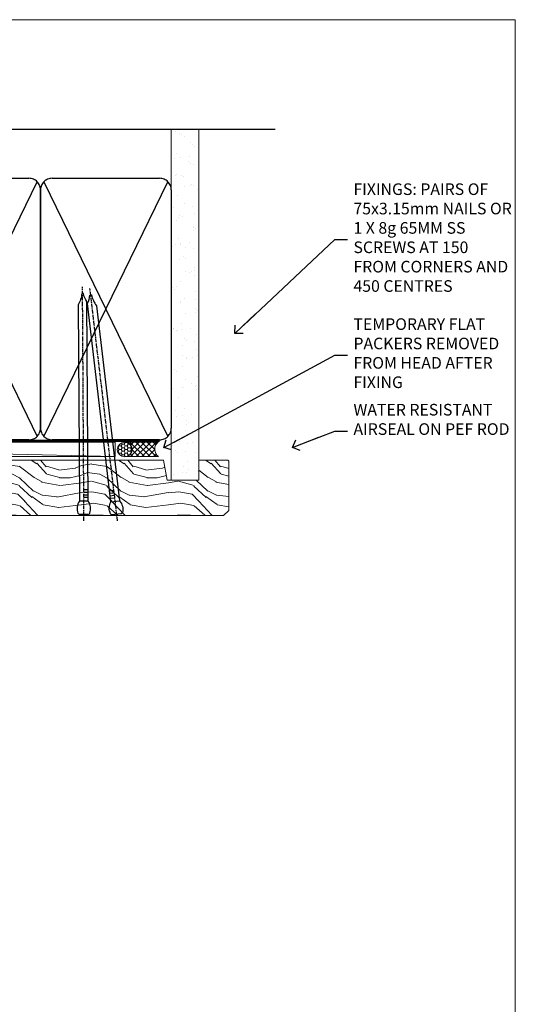
# Model space of a CAD drawing. Units: millimetres. Extents: x 0 to 13153, y -945 to 730.
# Drawn here: x 12382 to 12553, y 391 to 730 of the extents above; entities that cross this region are included whole.
import ezdxf
from ezdxf import colors
from ezdxf.entities.mleader import LeaderData, LeaderLine
from ezdxf.math import Vec2, Vec3

# ---------------------------------------------------------------- set-up
doc = ezdxf.new("R2010")
doc.units = ezdxf.units.MM
doc.linetypes.add('CENTER', pattern=[2, 1.25, -0.25, 0.25, -0.25])
doc.linetypes.add('Dashed', pattern=[564.4444465637206, 282.2222232818604, -282.2222232818602])
doc.layers.add('Aluminium Systems Ltd Joinery Detail', color=7, linetype='Continuous')
doc.layers.add('Aluminium Systems Ltd Notes', color=7, linetype='Continuous')
doc.layers.add('No Print', color=7, linetype='Continuous', plot=False)
doc.styles.get("Standard").update_dxf_attribs({"font": 'arial.ttf'})

# ---------------------------------------------------------------- blocks, each defined once
blk = doc.blocks.new('Page Layout')
at = {"layer": 'Aluminium Systems Ltd Joinery Detail', "color": 8, "lineweight": 5}
blk.add_lwpolyline([(0, 730.131892914731), (0, 0), (553.0825377109722, 0), (553.0825377109722, 730.131892914731)], close=True, dxfattribs=at)
blk = doc.blocks.new('_Open90')
at = {"color": 0, "linetype": 'ByBlock', "lineweight": -2}
for p, q in [((0, 0), (-2.439666651745029, 0)), ((-0.5, 0.5), (0, 0)), ((0, 0), (-0.5, -0.5))]:
    blk.add_line(p, q, dxfattribs=at)
blk = doc.blocks.new('Nail 75 JH')
at = {"linetype": 'CENTER'}
blk.add_line((0, 2.300118051928621), (0, -78.25849807356508), dxfattribs=at)
for p, q in [((1.5, -4.488319011024487), (-1.5, -4.488319011024458)), ((1.499999999999886, -5.730112436134704), (0.1255879953777708, -5.730112436134732)), ((1.499999999999886, -6.600592455787137), (0.1255879953777708, -6.600592455787137)), ((1.499999999999886, -7.471072475439541), (0.1255879953777708, -7.471072475439541)), ((1.499999999999886, -8.341552495091946), (0.1255879953778276, -8.341552495091946))]:
    blk.add_line(p, q)
blk.add_lwpolyline([(-1.5, -4.488319011024458, -0.2475267649991796), (-2.057234792368547, -0.3562033463117587, -0.331135080274166), (-1.578358480166685, 0), (1.578358480166685, 0, -0.331135080274166), (2.057234792368547, -0.3562033463117587, -0.2475267649991796), (1.499999999999886, -4.488319011024487), (1.5, -73.20877276569331, 0.1245641564323093), (0.2845258915276077, -75.96790802185205), (-0.2515467734666004, -75.96790802185205, 0.1012549879648114), (-1.5, -72.05351818931658)], format="xyb", close=True)
blk = doc.blocks.new('Concrete Block TL40 Masonry Liner Stacker')
at = {"layer": 'Aluminium Systems Ltd Joinery Detail', "lineweight": 5}
h = blk.add_hatch(dxfattribs=at)
h.set_pattern_fill('HONEY', color=256, scale=0.2211125000000359, angle=360, style=0)
h.set_pattern_definition([(0, (-434.7353596861167, -268.9985297017025), (1.053048281250171, 0.6079775633750983), [0.7020321875001139, -1.404064375000228]), (120, (-434.7353596861167, -268.9985297017025), (-1.053048155438884, 0.6079777812866397), [0.7020321875001019, -1.404064375000204]), (59.99999999999994, (-434.7353596861167, -268.9985297017025), (1.258112869470804e-07, 1.215955344661738), [-1.404064375000228, 0.7020321875001139])])
edge = h.paths.add_edge_path()
edge.add_arc((85.5945932024647, 1.953071695312588), 2.5, 180.0000000000001, 360.00000000000006, ccw=False)
edge.add_arc((85.5945932024647, 1.953071695312588), 2.5, 0, 180.0000000000001, ccw=False)
h = blk.add_hatch(dxfattribs=at)
h.set_pattern_fill('NET', color=256, scale=0.4422249999999999, angle=225, style=0)
h.set_pattern_definition([(315, (-1802.194611139369, 4372.764468391157), (-0.9928234407849511, -0.9928234407849515), []), (225, (-1802.194611139369, 4372.764468391157), (-0.9928234407849515, 0.9928234407849511), [])])
edge = h.paths.add_edge_path()
edge.add_line((97.19439718338936, 4.51637825817113), (86.45146036361257, 4.522932717078106))
edge.add_arc((85.61506183672691, 2.058070759193811), 2.602903564714436, 283.05461229937526, 431.25644836746125, ccw=False)
edge.add_line((86.20300487898157, -0.4775613013126758), (97.2390127481699, -0.4775613013126758))
edge.add_arc((99.14315887603289, 2.036619305313593), 3.153866927914105, 128.1626499734255, 232.8610770962096, ccw=False)
h = blk.add_hatch(dxfattribs=at)
h.set_pattern_fill('WOOD-3', color=256, scale=97.5, angle=30, style=0, pattern_type=2)
h.set_pattern_definition([(4.763599999999828, (523.484722572297, -7172.815608358113), (-330.0000283895876, -29.9997459798375), [3.612479999999951, -357.6353699999959]), (348.6901, (527.0847225722955, -7172.515608358112), (120.0000225669286, -29.9999289648483), [4.58912999999999, -148.3814699999997]), (314.9999999999999, (531.5847225722955, -7173.41560835811), (-3.306523113702664e-14, -30.00000928346856), [3.39411, -39.03228]), (313.1523999999999, (533.984722572297, -7175.815608358113), (420.0000850164654, -449.9999261252569), [6.579509999999999, -651.37185]), (347.0054000000001, (538.484722572297, -7180.615608358115), (-270.0000230324819, 59.99992732735074), [4.002509999999999, -396.2474099999998]), (360, (542.3847225722966, -7181.515608358112), (29.99999999999997, -30.00000000000003), [7.5, -22.5]), (9.462299999999765, (549.8847225722966, -7181.515608358112), (-150.0000232108592, -29.99994417607295), [3.649649999999993, -178.8332099999998]), (5.710599999999713, (523.484722572297, -7180.91560835811), (-269.9999827048756, -30.00003943998845), [3.014969999999958, -298.4813099999965]), (360, (526.484722572297, -7180.615608358115), (29.99999999999997, -30.00000000000003), [4.5, -25.5]), (331.6992, (530.984722572297, -7180.615608358115), (329.9998535928922, -180.0002662262795), [4.429439999999992, -438.5152499999991]), (307.8749999999999, (534.8847225722966, -7182.715608358111), (-120.0000559467582, 149.9999729816166), [6.841049999999986, -335.2115699999996]), (320.7106, (539.0847225722955, -7188.115608358115), (180.0000191874755, -149.9999889572949), [4.263809999999983, -422.1163199999984]), (353.6597999999999, (542.3847225722966, -7190.815608358113), (239.9999820781927, -30.00004736879107), [5.43324, -266.22831]), (11.88869999999988, (547.7847225722944, -7191.41560835811), (-419.9999190314803, -90.00031605746501), [5.82494999999993, -576.669689999991]), (6.709799999999706, (523.484722572297, -7190.215608358111), (270.0000299325391, 29.99981643732056), [5.135159999999979, -508.3820999999986]), (356.6335, (528.5847225722955, -7189.615608358115), (479.999979659061, -30.00032890063538), [5.10881999999993, -505.7727899999929]), (326.3098999999999, (533.6847225722959, -7189.91560835811), (-59.99998673313475, 30.00004003521583), [5.408339999999997, -102.75822]), (312.5103999999999, (538.1847225722959, -7192.91560835811), (299.9997215504041, -330.0002602161362), [4.883640000000001, -483.48096]), (345.0686, (541.484722572297, -7196.515608358112), (330.0000160477658, -89.99990861934462), [4.657259999999935, -461.0679899999936]), (360, (545.984722572297, -7197.715608358111), (29.99999999999997, -30.00000000000003), [3.6, -26.4]), (12.99459999999981, (549.5847225722955, -7197.715608358111), (270.0000230324819, 59.99992732735004), [4.002509999999988, -396.2474099999986]), (360, (532.7847225722944, -7167.715608358111), (29.99999999999997, -30.00000000000003), [0, -30]), (136.8475999999999, (536.984722572297, -7172.215608358111), (449.9999261252561, -420.0000850164664), [6.579509999999987, -651.3718499999991]), (153.4348999999999, (532.1847225722959, -7197.715608358111), (-29.99997473822719, 30.00003928189145), [2.683289999999965, -64.3987499999989]), (171.8698999999998, (529.7847225722944, -7196.515608358112), (-179.9999932938336, 29.99998067446644), [4.242629999999988, -207.8893799999995]), (203.1985999999998, (525.5847225722955, -7195.91560835811), (-149.9999919200123, -60.00003975794547), [2.284739999999968, -226.1884499999969]), (333.4349, (536.984722572297, -7172.215608358111), (29.9999747382272, -30.00003928189145), [3.354089999999999, -63.72794999999999]), (353.2901999999999, (539.984722572297, -7173.715608358111), (-270.0000299325392, 29.99981643732125), [5.135160000000001, -508.3821000000002]), (10.12469999999981, (545.0847225722955, -7174.315608358113), (509.9999636894718, 90.00025765850859), [8.532869999999988, -844.7548799999987]), (10.30479999999971, (523.484722572297, -7169.515608358112), (180.0000288254371, 29.99984626607953), [3.354089999999962, -332.0560799999968]), (344.4759, (526.7847225722944, -7168.91560835811), (-330.0000307388759, 89.99993332816857), [5.604449999999995, -554.8417799999994]), (317.1211, (532.1847225722959, -7170.41560835811), (-390.0000237882238, 359.9999925974296), [5.731499999999945, -567.4176899999931]), (325.3047999999999, (536.3847225722966, -7174.315608358113), (299.9998277696255, -210.000258287834), [4.743419999999994, -469.5982199999992]), (350.5377, (540.2847225722944, -7177.015608358112), (150.0000232108592, -29.99994417607323), [5.474489999999984, -177.0083999999995]), (6.581899999999838, (545.6847225722959, -7177.91560835811), (-510.0000431378999, -59.99960101098861), [7.851749999999976, -777.3233999999969]), (8.130099999999889, (523.484722572297, -7177.015608358112), (-179.9999932938336, -29.99998067446629), [4.242629999999979, -207.8893799999992]), (348.6901, (527.6847225722959, -7176.41560835811), (120.0000225669286, -29.9999289648483), [4.58912999999999, -148.3814699999997]), (317.4895999999999, (532.1847225722959, -7177.315608358113), (-330.0002602161357, 299.9997215504046), [4.88364, -483.4809599999999]), (314.9999999999999, (535.7847225722944, -7180.615608358115), (-3.306523113702664e-14, -30.00000928346856), [5.51544, -36.91098]), (342.646, (539.6847225722959, -7184.515608358112), (-390.0000605729049, 119.999835067774), [5.02892999999992, -497.8627199999924]), (3.366499999999665, (544.484722572297, -7186.015608358112), (-479.999979659061, -30.00032890063396), [5.108819999999973, -505.7727899999978]), (17.10269999999988, (549.5847225722955, -7185.715608358111), (300.0000519287099, 89.99986480290859), [4.080449999999997, -403.9636799999997]), (8.746199999999785, (523.484722572297, -7184.515608358112), (209.9999800906905, 30.00012591172568), [3.945869999999951, -390.6425099999937]), (345.0686, (527.3847225722966, -7183.91560835811), (330.0000160477658, -89.99990861934462), [4.657259999999935, -461.0679899999936]), (327.9946, (531.8847225722966, -7185.115608358115), (-149.9999683436264, 90.000033161331), [5.66039999999999, -277.3590599999995]), (310.1009, (536.6847225722959, -7188.115608358115), (-329.9999417935546, 390.0000578863894), [7.451849999999999, -737.7326999999999]), (344.0546, (541.484722572297, -7193.815608358113), (-120.0000037995646, 29.99999667889151), [4.368060000000001, -214.03524]), (6.008999999999793, (545.6847225722959, -7195.015608358112), (299.9999925271812, 29.99997952445504), [5.731499999999953, -567.4176899999941]), (23.19859999999977, (551.3847225722966, -7194.41560835811), (149.9999919200123, 60.00003975794549), [2.284739999999997, -226.1884499999996]), (9.462299999999765, (523.484722572297, -7193.515608358112), (-150.0000232108592, -29.99994417607295), [3.649649999999993, -178.8332099999998]), (349.9919999999998, (527.0847225722955, -7192.91560835811), (329.9999866372434, -60.00010416469986), [5.178809999999964, -512.7014999999955]), (322.5946, (532.1847225722959, -7193.815608358113), (389.9997739494009, -300.000298578452), [6.42026999999999, -635.6077499999994]), (330.9453999999999, (537.2847225722944, -7167.715608358111), (210.0000115370904, -120.0000008159787), [3.08868, -305.78022]), (349.2156999999999, (539.984722572297, -7169.215608358111), (-479.999985110828, 90.00001649037998), [6.413279999999975, -634.9134899999973]), (7.124999999999709, (546.2847225722944, -7170.41560835811), (-210.0000113953586, -29.99994845681877), [7.256039999999998, -234.6117])])
h.paths.add_polyline_path([(121.5455629330008, -18.99163045448392), (119.6662249621641, -20.75861806483579), (34.92741832808633, -20.75861806483499), (34.92741832810452, -1.677905517492945), (98.9612101715179, -1.677905517493514), (100.2936691779182, -8.550696475669497), (111.1708467103949, -8.550696475670406), (111.1708467103949, -1.677905517493286), (121.1082214632243, -1.677905517493286), (121.545562932999, -2.094298956993384)])
blk.add_line((-118.7399341905138, 4.522932717078106, 2.000000000000024), (82.39562321097264, -0.4775613013126758, 2.000000000000024), dxfattribs=at)
at = {"layer": 'Aluminium Systems Ltd Joinery Detail', "lineweight": 5, "elevation": 2.00000000000001}
for points in [[(-118.7399341905138, 4.522932717078106), (82.39562321096355, 4.522932717078106), (82.39562321097264, -0.4775613013126758), (-118.7399341905179, -0.4775613013126758)], [(121.1082214632243, -1.677905517493286), (111.1708467103949, -1.677905517493286), (111.1708467103949, -8.550696475669497), (100.2936691779182, -8.550696475669497), (98.9612101715179, -1.677905517493514), (34.92741832809543, -1.677906793361672), (34.92741832809543, -20.75861934070304), (119.6662249621641, -20.75861806483579), (121.5455629330008, -18.99163045448392), (121.545562932999, -2.094298956993384)]]:
    blk.add_lwpolyline(points, close=True, dxfattribs=at)
blk.add_lwpolyline([(86.17765425953485, 4.528076951192702), (97.19439718338936, 4.51637825817113, 0.4915106188759529), (97.2390127481699, -0.4775613013126758), (86.20300487898157, -0.4775613013126758, 0.8101017670941715)], format="xyb", close=True, dxfattribs=at)
at = {"layer": 'Aluminium Systems Ltd Joinery Detail', "lineweight": 5, "ltscale": 0.12}
blk.add_circle((85.5945932024647, 1.953071695312588, 2.000000000000024), 2.5, dxfattribs=at)
at = {"layer": 'Aluminium Systems Ltd Joinery Detail', "xscale": -1, "rotation": 180.3473966407072}
blk.add_blockref('Nail 75 JH', (71.59989292704495, -20.31695441017575, 2.000000000000024), dxfattribs=at)
at = {"layer": 'Aluminium Systems Ltd Joinery Detail', "rotation": 186.7683232742154}
blk.add_blockref('Nail 75 JH', (82.89689105893967, -20.31695441017575, 2.000000000000024), dxfattribs=at)
blk = doc.blocks.new('135mm Strapping Head Liner')
h = blk.add_hatch()
h.set_pattern_fill('AR-SAND', color=0, scale=0.15)
h.set_pattern_definition([(37.50000000000001, (-213.6066994921894, -706.8323937844989), (-0.2400046943976069, 7.341198559940135), [0, -5.791200000000001, 0, -6.476999999999999, 0, -6.191249999999999]), (7.499999999999999, (-213.6066994921894, -706.8323937844989), (6.74284924707004, 10.75237650852531), [0, -3.124200000000001, 0, -5.2197, 0, -2.00025]), (327.5, (-218.2929994921869, -706.8323937844989), (11.86488555362187, 0.02155777017818536), [0, -1.905, 0, -6.858, 0, -8.9535]), (317.5, (-218.2929994921869, -706.8323937844989), (11.45334678708446, 3.343939848858243), [0, -0.9524999999999999, 0, -4.495799999999999, 0, -5.1435])])
h.paths.add_polyline_path([(199.4996793076134, -136.0752093974677), (190.001389924957, -136.0752093974677), (190.001389924957, -15.24696357440916), (199.4996793076134, -15.24696357440916)])
at = {"layer": 'Aluminium Systems Ltd Joinery Detail', "linetype": 'Dashed'}
for p, q in [((55.00138992495704, -15.24696357440905), (225.7975892035647, -15.24696357440905)), ((56.17296280021037, -33.3825661680803), (98.82981704970007, -121.0394204175727)), ((56.17296280021037, -121.0394204175727), (98.82981704970007, -33.3825661680803)), ((101.1729628002104, -33.3825661680803), (143.8298170497001, -121.0394204175727)), ((101.1729628002104, -121.0394204175727), (143.8298170497001, -33.3825661680803)), ((146.1729628002104, -33.3825661680803), (188.8298170497001, -121.0394204175727)), ((146.1729628002104, -121.0394204175727), (188.8298170497001, -33.3825661680803))]:
    blk.add_line(p, q, dxfattribs=at)
at = {"layer": 'Aluminium Systems Ltd Joinery Detail', "lineweight": 5}
blk.add_lwpolyline([(190.001389924957, -15.24696357440916), (190.001389924957, -136.0752093974677), (199.4996793076134, -136.0752093974677), (199.4996793076134, -15.24696357440916)], dxfattribs=at)
at = {"layer": 'Aluminium Systems Ltd Joinery Detail', "linetype": 'Dashed'}
for points in [[(55.00138992495704, -36.21099329282652, -0.414213562373095), (59.00138992495704, -32.21099329282652), (96.00138992495704, -32.21099329282652, -0.414213562373095), (100.001389924957, -36.21099329282652), (100.001389924957, -118.2109932928265, -0.414213562373095), (96.00138992495704, -122.2109932928265), (59.00138992495704, -122.2109932928265, -0.414213562373095), (55.00138992495704, -118.2109932928265)], [(100.001389924957, -36.21099329282652, -0.414213562373095), (104.001389924957, -32.21099329282652), (141.001389924957, -32.21099329282652, -0.414213562373095), (145.001389924957, -36.21099329282652), (145.001389924957, -118.2109932928265, -0.414213562373095), (141.001389924957, -122.2109932928265), (104.001389924957, -122.2109932928265, -0.414213562373095), (100.001389924957, -118.2109932928265)], [(145.001389924957, -36.21099329282652, -0.414213562373095), (149.001389924957, -32.21099329282652), (186.001389924957, -32.21099329282652, -0.414213562373095), (190.001389924957, -36.21099329282652), (190.001389924957, -118.2109932928265, -0.414213562373095), (186.001389924957, -122.2109932928265), (149.001389924957, -122.2109932928265, -0.414213562373095), (145.001389924957, -118.2109932928265)]]:
    blk.add_lwpolyline(points, format="xyb", close=True, dxfattribs=at)
at = {"layer": 'Aluminium Systems Ltd Joinery Detail', "linetype": 'CENTER', "lineweight": 5, "ltscale": 3, "const_width": 0.5, "elevation": 2.000000000000007}
blk.add_lwpolyline([(55.00138992495704, -122.7421894329468), (186.0102401980512, -122.7421894329468)], dxfattribs=at)
at = {"layer": 'Aluminium Systems Ltd Joinery Detail', "linetype": 'Dashed', "lineweight": 5, "ltscale": 0.01, "const_width": 0.25, "elevation": 0.2500000000000036}
blk.add_lwpolyline([(55.00138992495704, -122.3440490102982), (186.0102401980512, -122.344049010298)], dxfattribs=at)
blk = doc.blocks.new('MM Liner Text TL40 Head')
at = {"layer": 'Aluminium Systems Ltd Notes', "color": 3, "lineweight": 5, "ltscale": 0.12}
ml = blk.add_multileader_mtext('Standard', dxfattribs=at)
ml.set_content('FIXINGS: PAIRS OF 75x3.15mm NAILS OR 1 X 8g 65MM SS SCREWS AT 150 FROM CORNERS AND 450 CENTRES', color=3)
ml.set_leader_properties(color=8)
ml.set_arrow_properties(name='OPEN90')
ml.build(insert=Vec2(0, 0))
ml.multileader.update_dxf_attribs({"text_left_attachment_type": 2, "text_right_attachment_type": 2})
ctx = ml.context
ctx.base_point, ctx.plane_origin = Vec3(-58.35742815201695, 87.489486514085, -1.000000000000014), Vec3(-263.9525632936884, -58.04152112249903, -1.000000000000014)
ctx.left_attachment, ctx.right_attachment = 2, 2
notes = []
notes.append((ctx, [(0, (1, 1, 0), (-62.82226365422684, 87.489486514085, -1.000000000000014), (1, 0), 4.464835502209894, [(0, [(-97.18501531202901, 55.18623628568093, -1.000000000000014)], 0, [])])]))
ctx.mtext.insert, ctx.mtext.width, ctx.mtext.line_spacing_style, ctx.mtext.flow_direction = Vec3(-56.35742815201593, 106.8228198474189, -1.000000000000014), 55.16606061165112, 2, 5
ml = blk.add_multileader_mtext('Standard', dxfattribs=at)
ml.set_content('TEMPORARY FLAT PACKERS REMOVED FROM HEAD AFTER FIXING', color=3)
ml.set_leader_properties(color=8)
ml.set_arrow_properties(name='OPEN90')
ml.build(insert=Vec2(0, 0))
ml.multileader.update_dxf_attribs({"text_left_attachment_type": 2, "text_right_attachment_type": 2})
ctx = ml.context
ctx.base_point, ctx.plane_origin = Vec3(-58.35742815201695, 47.70325296451847, -1.000000000000014), Vec3(-186.8670218616671, 168.9020168785883, -1.000000000000014)
ctx.left_attachment, ctx.right_attachment = 2, 2
notes.append((ctx, [(0, (1, 1, 0), (-62.82226365422684, 47.70325296451847, -1.000000000000014), (1, 0), 4.464835502209894, [(0, [(-121.665059292729, 15.86560120158174, -1.000000000000014)], 0, [])])]))
ctx.mtext.insert, ctx.mtext.width, ctx.mtext.defined_height, ctx.mtext.line_spacing_style, ctx.mtext.flow_direction = Vec3(-56.35742815201684, 60.3699196311851, -1.000000000000014), 55.73749489485795, 9.448686068864237, 2, 5
ml = blk.add_multileader_mtext('Standard', dxfattribs=at)
ml.set_content('WATER RESISTANT\\PAIRSEAL ON PEF ROD', color=3)
ml.set_leader_properties(color=8)
ml.set_arrow_properties(name='OPEN90')
ml.build(insert=Vec2(0, 0))
ml.multileader.update_dxf_attribs({"text_left_attachment_type": 2, "text_right_attachment_type": 2})
ctx = ml.context
ctx.base_point, ctx.plane_origin = Vec3(-58.35742815201695, 21.57562892966416, -1.000000000000014), Vec3(-198.5589408450187, 3.254790904285983, -1.000000000000014)
ctx.left_attachment, ctx.right_attachment = 2, 2
notes.append((ctx, [(0, (1, 1, 0), (-62.82226365422684, 21.57562892966416, -1.000000000000014), (1, 0), 4.464835502209894, [(0, [(-77.34352486493663, 15.95771030970354, -1.000000000000014)], 0, [])])]))
ctx.mtext.insert, ctx.mtext.width, ctx.mtext.line_spacing_style, ctx.mtext.flow_direction = Vec3(-56.35742815201684, 30.90896226299753, -1.000000000000014), 55.73749489485817, 2, 5
for ctx, leaders in notes:
    for number, flags, end, landing, length, lines in leaders:
        leader = LeaderData()
        leader.index, (leader.has_last_leader_line, leader.has_dogleg_vector, leader.attachment_direction) = number, flags
        leader.last_leader_point, leader.dogleg_vector, leader.dogleg_length = Vec3(end), Vec3(landing), length
        for number, points, colour, breaks in lines:
            line = LeaderLine()
            line.index, line.vertices, line.color, line.breaks = number, Vec3.list(points), colors.encode_raw_color(colour), breaks
            leader.lines.append(line)
        ctx.leaders.append(leader)

msp = doc.modelspace()

# ---------------------------------------------------------------- block references
at = {"layer": 'Aluminium Systems Ltd Joinery Detail'}
for name, p in [('135mm Strapping Head Liner', (12244.60518047927, 707.7449928017195)), ('Concrete Block TL40 Masonry Liner Stacker', (12332.93401307649, 580.2204798799213, -1.999999999999996))]:
    msp.add_blockref(name, p, dxfattribs=at)
at = {"layer": 'Aluminium Systems Ltd Notes', "linetype": 'Dashed'}
msp.add_blockref('MM Liner Text TL40 Head', (12553.70247096813, 566.9688229286512, 1), dxfattribs=at)
at = {"layer": 'No Print'}
msp.add_blockref('Page Layout', (12000, 0), dxfattribs=at)

doc.saveas('drawing.dxf')
